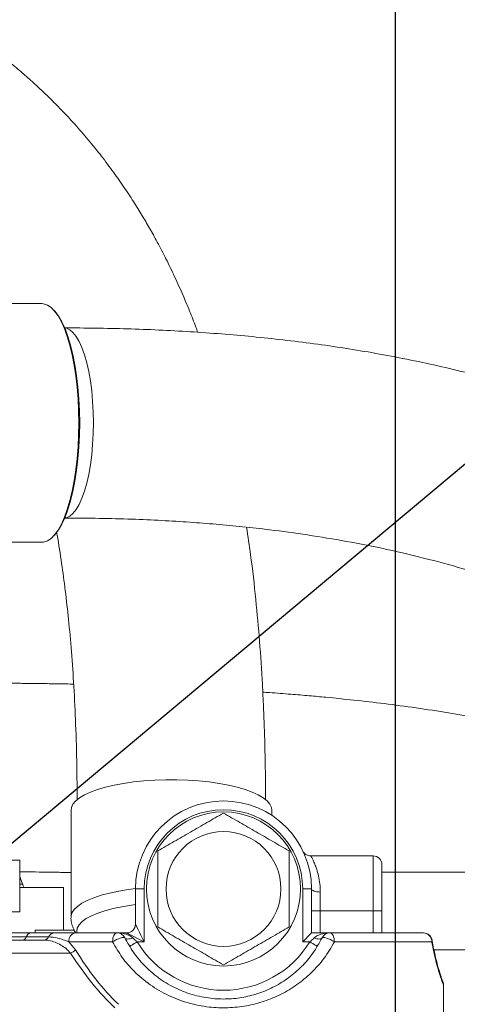
# Model space of a CAD drawing. Units: millimetres. Extents: x 11 to 1180, y 5 to 832.
# Drawn here: x 226 to 251, y 363 to 420 of the extents above; entities that cross this region are included whole.
import ezdxf

# ---------------------------------------------------------------- set-up
doc = ezdxf.new("R2010")
doc.units = ezdxf.units.MM
doc.layers.add('SLD-0', color=7, linetype='Continuous')
doc.styles.add('SLDTEXTSTYLE0', font='TXT', dxfattribs={"width": 0.605})
doc.dimstyles.new('SLDDIMSTYLE3', dxfattribs={"dimtxt": 3, "dimasz": 3, "dimexe": 0, "dimexo": 0.0625, "dimgap": 0.75, "dimtad": 0, "dimdec": 1, "dimlfac": 5, "dimrnd": 1e-09, "dimzin": 12, "dimdsep": 46, "dimtxsty": 'SLDTEXTSTYLE0', "dimsah": 1, "dimcen": 0.09, "dimadec": 0, "dimazin": 0, "dimtfac": 1, "dimtdec": 3, "dimtofl": 0, "dimtmove": 0, "dimatfit": 3, "dimfxl": 0, "dimfrac": 2, "dimtolj": 1, "dimtzin": 12, "dimarcsym": 0})
doc.dimstyles.new('SLDDIMSTYLE4', dxfattribs={"dimtxt": 0, "dimasz": 3, "dimexe": 0, "dimexo": 0.0625, "dimgap": 0, "dimtad": 0, "dimtih": 1, "dimtoh": 1, "dimdec": 0, "dimrnd": 1e-09, "dimzin": 0, "dimdsep": 46, "dimtxsty": 'Standard', "dimsah": 1, "dimcen": 0.09, "dimadec": 0, "dimazin": 0, "dimtfac": 3, "dimtdec": 0, "dimtofl": 0, "dimtmove": 0, "dimatfit": 3, "dimfxl": 0, "dimfrac": 2, "dimtolj": 1, "dimtzin": 0, "dimarcsym": 0})

# ---------------------------------------------------------------- blocks, each defined once
blk = doc.blocks.new('*D49')
at = {"layer": 'SLD-0'}
for p, q in [((99.758, 369), (99.758, 454.752)), ((247.204, 295.988), (247.204, 454.752)), ((99.758, 451.577), (166.739, 451.577)), ((247.204, 451.577), (180.223, 451.577))]:
    blk.add_line(p, q, dxfattribs=at)
for points in [[(99.758, 451.577), (102.758, 451.116), (102.758, 452.039)], [(247.204, 451.577), (244.204, 452.039), (244.204, 451.116)]]:
    blk.add_solid(points, dxfattribs=at)
at = {"layer": 'SLD-0', "insert": (168.327, 453.147), "char_height": 3, "attachment_point": 1, "style": 'SLDTEXTSTYLE0'}
blk.add_mtext('737.2', dxfattribs=at)
blk = doc.blocks.new('*D50')
at = {"layer": 'SLD-0'}
for p, q in [((99.758, 369), (99.758, 470.698)), ((298.604, 338.432), (298.604, 470.698)), ((99.758, 467.523), (192.439, 467.523)), ((298.604, 467.523), (205.923, 467.523))]:
    blk.add_line(p, q, dxfattribs=at)
for points in [[(99.758, 467.523), (102.758, 467.061), (102.758, 467.984)], [(298.604, 467.523), (295.604, 467.984), (295.604, 467.061)]]:
    blk.add_solid(points, dxfattribs=at)
at = {"layer": 'SLD-0', "insert": (194.027, 469.092), "char_height": 3, "attachment_point": 1, "style": 'SLDTEXTSTYLE0'}
blk.add_mtext('994.2', dxfattribs=at)
blk = doc.blocks.new('SW_DATUMTAG_3')
at = {"layer": 'SLD-0', "color": 0}
blk.add_line((-6.702, -107.824), (-6.702, 6.977), dxfattribs=at)

msp = doc.modelspace()

# ---------------------------------------------------------------- linework, layer by layer
at = {"color": 7, "linetype": 'Continuous', "lineweight": 15}
for p, q in [((226.79973, 403.26315), (221.55019, 403.26315)), ((227.56751, 402.80839), (227.4985, 402.8852)), ((227.4985, 389.8743), (227.56751, 389.95112)), ((221.55019, 389.49635), (226.79973, 389.49635)), ((228.48937, 374.0432), (228.48937, 367.87734)), ((240.07177, 373.73965), (240.07177, 374.0432)), ((219.89992, 371.15955), (225.53083, 371.15955)), ((225.53083, 368.17547), (225.53083, 371.15955)), ((245.92237, 371.39636), (242.33297, 371.39636)), ((246.43037, 370.88836), (246.43037, 368.22136)), ((251.35288, 370.45656), (246.43037, 370.45656)), ((225.68695, 369.77759), (225.53083, 370.20653)), ((225.53083, 369.57439), (228.04777, 369.57439)), ((228.04777, 367.12136), (228.04777, 369.57439)), ((232.20637, 369.49136), (232.71437, 369.49136)), ((232.20637, 367.45936), (232.20637, 369.49136)), ((232.71437, 369.49136), (232.71437, 366.44336)), ((242.36637, 369.49136), (241.85837, 369.49136)), ((241.85837, 366.44336), (241.85837, 369.49136)), ((242.36637, 369.49136), (242.36637, 366.95136)), ((242.87437, 369.31619), (242.87437, 368.22136)), ((224.61771, 368.17547), (225.53083, 368.17547)), ((242.36637, 368.22136), (242.87437, 368.22136)), ((242.87437, 368.22136), (242.87437, 366.95136)), ((242.87437, 368.22136), (245.92237, 368.22136)), ((245.92237, 366.95136), (245.92237, 368.22136)), ((246.43037, 368.22136), (245.92237, 368.22136)), ((246.43037, 368.22136), (246.43037, 366.95136)), ((226.41537, 367.12136), (226.41537, 366.95136)), ((226.41537, 367.12136), (227.27618, 367.12136)), ((227.27618, 367.12136), (228.69431, 367.12136)), ((217.99037, 366.95136), (226.16501, 366.95136)), ((226.92337, 366.54496), (217.99037, 366.54496)), ((227.19055, 366.72558), (225.90281, 366.72558)), ((226.16501, 366.95136), (227.52453, 366.95136)), ((228.36613, 366.44336), (228.74119, 365.98616)), ((230.88695, 366.44336), (228.36613, 366.44336)), ((228.72294, 366.95136), (231.14293, 366.95136)), ((231.14293, 366.95136), (231.69837, 366.95136)), ((232.71437, 366.44336), (232.30253, 366.44336)), ((241.85837, 366.44336), (242.36637, 366.95136)), ((242.27021, 366.44336), (241.85837, 366.44336)), ((242.36637, 366.95136), (243.42981, 366.95136)), ((243.42981, 366.95136), (248.82965, 366.95136)), ((249.31062, 366.44336), (243.68579, 366.44336)), ((249.42772, 365.98617), (251.35288, 365.98617)), ((249.98637, 353.64176), (249.98637, 363.92381))]:
    msp.add_line(p, q, dxfattribs=at)
at = {"color": 8, "linetype": 'Continuous', "lineweight": 15}
for p, q in [((245.92237, 368.22136), (245.92237, 371.39636)), ((225.53083, 369.77759), (225.68695, 369.77759)), ((225.90281, 366.72558), (217.99037, 366.72558)), ((228.46775, 365.78296), (217.99037, 365.78296))]:
    msp.add_line(p, q, dxfattribs=at)
at = {"color": 7, "linetype": 'Continuous', "lineweight": 15, "flags": 128}
for points in [[(226.79973, 403.26315), (226.90803, 403.25432), (227.12351, 403.18378), (227.33568, 403.04341), (227.54234, 402.83468), (227.74139, 402.5597), (227.93077, 402.22131), (228.10854, 401.82298), (228.27289, 401.36879), (228.42212, 400.86341), (228.5547, 400.31202), (228.66927, 399.72028), (228.76466, 399.09426), (228.83989, 398.44039), (228.89418, 397.76537), (228.92698, 397.07614), (228.93795, 396.37975)], [(227.56751, 402.80839), (227.57119, 402.80428), (227.77271, 402.54045), (227.96473, 402.21131), (228.14522, 401.82036), (228.31227, 401.37173), (228.46411, 400.87019), (228.59912, 400.32104), (228.71587, 399.73012), (228.81314, 399.10369), (228.88988, 398.44838), (228.94528, 397.77114), (228.97876, 397.07915), (228.98996, 396.37975)], [(228.93795, 396.37975), (228.92698, 395.68337), (228.89418, 394.99413), (228.83989, 394.31912), (228.76466, 393.66524), (228.66927, 393.03923), (228.5547, 392.44748), (228.42212, 391.89609), (228.27289, 391.39071), (228.10854, 390.93652), (227.93077, 390.53819), (227.74139, 390.1998), (227.54234, 389.92483), (227.33568, 389.71609), (227.12351, 389.57573), (226.90803, 389.50518), (226.79973, 389.49635)], [(228.98996, 396.37975), (228.97876, 395.68035), (228.94528, 394.98836), (228.88988, 394.31112), (228.81314, 393.65582), (228.71587, 393.02938), (228.59912, 392.43846), (228.46411, 391.88932), (228.31227, 391.38777), (228.14522, 390.93915), (227.96473, 390.54819), (227.77271, 390.21906), (227.57119, 389.95522), (227.56751, 389.95112)], [(238.94131, 375.08184), (238.53488, 375.23046), (238.07681, 375.36467), (237.57266, 375.48283), (237.02855, 375.58352), (236.45108, 375.66552), (235.84727, 375.72782), (235.22443, 375.76967), (234.59014, 375.79057), (233.9521, 375.79025), (233.31803, 375.76873), (232.69566, 375.72626), (232.09252, 375.66336), (231.51594, 375.5808), (230.97292, 375.47957), (230.47005, 375.36091), (230.01344, 375.22625), (229.60862, 375.07723), (229.26052, 374.91566), (228.97335, 374.7435), (228.7506, 374.56284), (228.59498, 374.37586), (228.50838, 374.18486), (228.48937, 374.0432)], [(240.07177, 374.0432), (240.0512, 374.19056), (239.96253, 374.38148), (239.80489, 374.5683), (239.58019, 374.74874), (239.29116, 374.92061), (238.94131, 375.08184)], [(225.68695, 369.77759), (225.69979, 369.7423), (225.71224, 369.70809), (225.72393, 369.67599), (225.73449, 369.64698), (225.7436, 369.62193), (225.751, 369.60161), (225.75645, 369.58664), (225.75978, 369.57748), (225.76091, 369.57439)], [(242.36637, 369.49136), (242.37613, 369.45719), (242.40504, 369.42433), (242.45198, 369.39404), (242.51516, 369.3675), (242.59214, 369.34571), (242.67997, 369.32953), (242.77527, 369.31956), (242.87437, 369.31619)], [(232.20637, 367.45936), (232.21613, 367.43984), (232.24504, 367.38203), (232.29199, 367.28814), (232.35516, 367.16178), (232.43214, 367.00782), (232.51997, 366.83217), (232.61527, 366.64157), (232.71437, 366.44336)], [(230.88695, 366.44336), (230.89187, 366.54247), (230.90644, 366.63777), (230.93009, 366.72559), (230.96193, 366.80257), (231.00072, 366.86575), (231.04497, 366.9127), (231.09299, 366.9416), (231.14293, 366.95136)], [(231.598, 366.66914), (231.56901, 366.69064), (231.51249, 366.69617), (231.43209, 366.68535), (231.333, 366.65891), (231.22163, 366.61853), (231.10518, 366.56683), (230.99116, 366.50716), (230.88695, 366.44336)], [(231.598, 366.66914), (231.62032, 366.64091), (231.65535, 366.62013), (231.70203, 366.60742), (231.75902, 366.60314), (231.82464, 366.60742), (231.89695, 366.62013), (231.97385, 366.64091), (232.05307, 366.66914)], [(232.71437, 366.44336), (232.51616, 366.54247), (232.32557, 366.63777), (232.14991, 366.72559), (231.99595, 366.80257), (231.8696, 366.86575), (231.77571, 366.9127), (231.71789, 366.9416), (231.69837, 366.95136)], [(231.86915, 366.17832), (231.87748, 366.18341), (231.90214, 366.19849), (231.94219, 366.22299), (231.99609, 366.25595), (232.06176, 366.29611), (232.13669, 366.34194), (232.21798, 366.39166), (232.30253, 366.44336)], [(242.70359, 366.17832), (242.69526, 366.18341), (242.6706, 366.19849), (242.63055, 366.22299), (242.57666, 366.25595), (242.51098, 366.29611), (242.43606, 366.34194), (242.35476, 366.39166), (242.27021, 366.44336)], [(242.97474, 366.66914), (242.95242, 366.64091), (242.9174, 366.62013), (242.87071, 366.60742), (242.81372, 366.60314), (242.74811, 366.60742), (242.67579, 366.62013), (242.59889, 366.64091), (242.51967, 366.66914)], [(243.68579, 366.44336), (243.58158, 366.50716), (243.46757, 366.56683), (243.35111, 366.61853), (243.23974, 366.65891), (243.14066, 366.68535), (243.06026, 366.69617), (243.00373, 366.69064), (242.97474, 366.66914)], [(243.42981, 366.95136), (243.47975, 366.9416), (243.52777, 366.9127), (243.57202, 366.86575), (243.61081, 366.80257), (243.64265, 366.72559), (243.6663, 366.63777), (243.68087, 366.54247), (243.68579, 366.44336)]]:
    msp.add_lwpolyline(points, dxfattribs=at)
at = {"color": 8, "linetype": 'Continuous', "lineweight": 15, "flags": 128}
for points in [[(229.7793, 396.37975), (229.76819, 397.00515), (229.73501, 397.62241), (229.68018, 398.22345), (229.60444, 398.80047), (229.50875, 399.34592), (229.39438, 399.85271), (229.2628, 400.31422), (229.11574, 400.72445), (228.95511, 401.07803), (228.78301, 401.37036), (228.60168, 401.59763), (228.41349, 401.75688), (228.22088, 401.84603), (228.12712, 401.86359)], [(228.12712, 390.89591), (228.22088, 390.91347), (228.41349, 391.00262), (228.60168, 391.16188), (228.78301, 391.38915), (228.95511, 391.68148), (229.11574, 392.03506), (229.2628, 392.44528), (229.39438, 392.90679), (229.50875, 393.41358), (229.60444, 393.95903), (229.68018, 394.53605), (229.73501, 395.1371), (229.76819, 395.75435), (229.7793, 396.37975)], [(228.48937, 367.87882), (228.49132, 367.9227), (228.54297, 368.11486), (228.66426, 368.30414), (228.85374, 368.48823), (229.10908, 368.66491), (229.4272, 368.83203), (229.80423, 368.98757), (230.23561, 369.12962), (230.71608, 369.25648), (231.23982, 369.36659), (231.80047, 369.45862), (232.20641, 369.51112)], [(232.20637, 368.58873), (231.97678, 368.55837), (231.42747, 368.46927), (230.91535, 368.36182), (230.44709, 368.23745), (230.02882, 368.09775), (229.66597, 367.94456), (229.36328, 367.77986), (229.1247, 367.60582), (228.95333, 367.42469), (228.85141, 367.23884), (228.82027, 367.05069), (228.83252, 366.95136)], [(249.33173, 366.5207), (249.3317, 366.49411), (249.31062, 366.44336)]]:
    msp.add_lwpolyline(points, dxfattribs=at)
at = {"color": 7, "linetype": 'Continuous', "lineweight": 15}
for radius in [4.445, 3.3147]:
    msp.add_circle((237.28637, 369.49136), radius, dxfattribs=at)
for centre, radius, start, end in [((237.28637, 369.49136), 5.08, 0, 180), ((237.28637, 369.49136), 4.572, 0, 180), ((245.92237, 370.88836), 0.508, 0, 90), ((231.69837, 367.45936), 0.508, 270, 0), ((226.90805, 366.85555), 0.31096, 272.823723, 335.295055), ((227.54368, 366.56313), 0.38871, 92.824425, 155.295346), ((228.81456, 366.50771), 0.45301, 101.667235, 188.16593), ((231.14293, 366.44336), 0.508, 26.3878, 90), ((237.28637, 369.49136), 5.842, 211.448981, 328.551019), ((243.42981, 366.44336), 0.508, 90, 153.6122), ((248.82965, 366.44336), 0.508, 8.756395, 90), ((248.81576, 366.45652), 0.49504, 358.477194, 88.391555), ((228.10358, 366.55862), 0.85689, 295.149876, 318.082184)]:
    msp.add_arc(centre, radius, start, end, dxfattribs=at)
for centre, major_axis, ratio, start_param, end_param in [((231.14293, 366.44336), (1.016, 0), 0.5, 0.46055399, 1.57079633), ((243.42981, 366.44336), (1.016, 0), 0.5, 1.57079633, 2.68103866), ((237.28637, 382.77987), (0, 22.70095), 0.55944794, 2.40353971, 2.64355804), ((237.28637, 382.57667), (0, 22.70095), 0.57735027, 2.40353971, 2.64355804)]:
    msp.add_ellipse(centre, major_axis=major_axis, ratio=ratio, start_param=start_param, end_param=end_param, dxfattribs=at)
for points, knots in [([(235.8046, 401.60681), (235.76738, 401.70951), (235.61797, 402.1217), (235.31847, 402.87469), (234.89263, 403.89195), (234.41475, 404.94432), (233.91409, 405.96773), (233.43155, 406.88657), (232.97127, 407.7099), (232.51165, 408.48769), (232.00287, 409.30136), (231.41804, 410.17964), (230.76297, 411.09846), (230.04995, 412.03021), (229.29931, 412.94304), (228.52624, 413.81776), (227.79018, 414.59544), (227.11407, 415.26804), (226.47515, 415.87119), (225.83311, 416.44734), (224.97872, 417.17531), (223.82623, 418.08744), (222.35693, 419.13616), (220.74395, 420.16603), (219.08338, 421.11617), (217.38591, 421.98573), (215.93115, 422.65369), (214.73589, 423.15984), (213.83314, 423.52045), (213.01052, 423.83146), (212.26101, 424.10222), (211.47933, 424.37269), (210.58915, 424.66562), (209.61115, 424.96963), (208.41745, 425.3192), (207.09535, 425.67774), (205.69109, 426.02653), (204.42517, 426.3171), (203.26614, 426.56421), (202.14797, 426.78682), (200.98386, 427.00382), (199.65557, 427.23419), (198.14013, 427.47569), (196.55334, 427.70581), (195.02268, 427.90805), (193.58514, 428.08244), (192.15177, 428.24235), (190.65361, 428.39514), (189.04034, 428.54345), (187.63068, 428.65829), (186.48476, 428.74277), (185.70031, 428.7968), (185.03421, 428.84001), (184.51328, 428.87212), (184.06941, 428.89847), (183.59527, 428.92562), (182.98273, 428.95908), (182.19124, 428.99967), (181.25119, 429.04403), (179.93344, 429.10048), (178.36864, 429.15801), (176.7698, 429.20727), (175.47484, 429.24216), (174.43184, 429.26746), (173.43423, 429.28933), (172.41886, 429.30928), (171.34829, 429.32781), (169.989, 429.34798), (168.34534, 429.36651), (166.63634, 429.37905), (165.55406, 429.3806), (165.11524, 429.38122)], [0, 0, 0, 0, 0.00367759, 0.0147608, 0.0273966, 0.04112914, 0.05431114, 0.06679576, 0.07742466, 0.08751022, 0.09871914, 0.11146815, 0.12520393, 0.1394235, 0.15426784, 0.16882187, 0.18248838, 0.19418679, 0.20476139, 0.21578526, 0.22690988, 0.24746861, 0.27239173, 0.29711916, 0.321791, 0.34743662, 0.37186629, 0.38496777, 0.39851836, 0.41003155, 0.41948088, 0.42992865, 0.44256231, 0.45611428, 0.46993089, 0.49115397, 0.50953625, 0.52584465, 0.54113944, 0.55509019, 0.56955735, 0.58643293, 0.60640649, 0.627543, 0.6465425, 0.66406419, 0.68143727, 0.69986122, 0.71942512, 0.74060282, 0.75116113, 0.76090271, 0.76889649, 0.77511614, 0.77959722, 0.78481055, 0.79210039, 0.80149701, 0.81304045, 0.82553024, 0.84821412, 0.86830706, 0.88172159, 0.89353, 0.9046809, 0.91642776, 0.9287774, 0.94173092, 0.96330693, 0.9851225, 1, 1, 1, 1]), ([(291.5018, 346.16245), (291.50036, 346.34574), (291.49767, 346.68769), (291.48067, 347.29933), (291.46347, 347.84305), (291.44829, 348.28712), (291.43665, 348.62128), (291.42792, 348.87708), (291.41987, 349.12602), (291.40043, 349.7562), (291.37585, 350.85056), (291.28718, 352.50425), (291.12566, 354.17699), (290.92036, 355.84941), (290.66788, 357.56601), (290.39496, 359.13621), (290.13116, 360.45378), (289.90004, 361.50741), (289.64786, 362.57024), (289.36115, 363.67963), (289.04899, 364.79266), (288.72943, 365.85306), (288.32769, 367.09897), (287.81956, 368.54198), (287.18441, 370.16352), (286.47786, 371.79247), (285.67198, 373.47622), (284.73266, 375.25693), (283.68088, 377.05867), (282.51493, 378.86368), (281.23621, 380.65668), (279.77908, 382.4969), (278.18187, 384.30605), (276.51005, 386.00644), (274.8304, 387.54884), (273.10851, 388.98444), (271.36642, 390.30354), (269.62963, 391.49892), (267.99559, 392.5282), (266.48833, 393.40332), (265.09576, 394.15439), (263.75013, 394.83237), (262.18818, 395.56724), (260.32564, 396.36977), (258.12404, 397.21973), (255.74326, 398.03489), (252.91202, 398.88324), (249.67479, 399.69854), (246.0962, 400.41805), (242.52595, 400.97161), (238.95555, 401.3795), (235.3636, 401.65958), (231.7346, 401.83369), (229.29697, 401.85531), (228.07504, 401.86615)], [0, 0, 0, 0, 0.00919942, 0.01716254, 0.02385646, 0.02914481, 0.03290189, 0.03578593, 0.03892007, 0.04232688, 0.05989633, 0.07954044, 0.09910383, 0.11751752, 0.13666744, 0.15689745, 0.17048273, 0.1807235, 0.19221331, 0.20588691, 0.21793855, 0.22947881, 0.24136761, 0.25976157, 0.27820323, 0.29668056, 0.3158577, 0.3368707, 0.35981715, 0.38109255, 0.40392207, 0.42838635, 0.45400108, 0.47868644, 0.50218858, 0.52443834, 0.54778104, 0.56935812, 0.58906583, 0.60680353, 0.62247269, 0.63714, 0.65246469, 0.67468929, 0.69832395, 0.72344799, 0.75014603, 0.78667244, 0.82286048, 0.85846761, 0.89348891, 0.92873477, 0.96427618, 1, 1, 1, 1]), ([(228.07504, 390.89335), (228.76025, 390.88998), (230.06993, 390.88354), (231.95272, 390.83244), (233.68954, 390.75733), (235.3113, 390.65905), (236.86758, 390.53857), (238.40473, 390.39307), (240.16483, 390.19452), (242.16091, 389.92347), (244.41637, 389.55132), (246.75455, 389.08853), (249.10046, 388.53514), (251.42712, 387.88851), (253.7085, 387.15051), (255.98109, 386.29793), (258.17134, 385.34954), (260.21737, 384.33523), (262.08198, 383.2874), (263.77699, 382.2172), (265.31681, 381.13288), (266.71816, 380.03871), (268.03558, 378.90404), (269.33178, 377.67205), (270.64191, 376.28764), (271.95255, 374.73394), (273.23717, 373.00979), (274.32188, 371.34345), (275.18582, 369.84476), (275.82769, 368.61529), (276.35326, 367.51497), (276.7569, 366.60362), (277.06595, 365.86353), (277.31861, 365.23069), (277.58138, 364.54211), (277.89411, 363.67555), (278.24033, 362.63976), (278.58189, 361.50894), (278.88336, 360.40109), (279.13357, 359.38212), (279.31672, 358.56125), (279.46049, 357.86818), (279.58911, 357.20721), (279.72249, 356.46326), (279.84417, 355.71541), (279.94518, 355.02758), (280.02663, 354.41631), (280.10187, 353.79616), (280.17124, 353.16229), (280.2328, 352.5375), (280.28239, 351.99169), (280.32204, 351.53381), (280.35539, 351.13979), (280.38479, 350.79034), (280.4148, 350.43964), (280.44688, 350.06345), (280.48242, 349.6141), (280.51593, 349.07771), (280.53748, 348.49047), (280.54389, 347.83703), (280.53556, 347.08999), (280.53126, 346.49143), (280.52902, 346.17907)], [0, 0, 0, 0, 0.02347892, 0.04487628, 0.06475769, 0.08340168, 0.10102492, 0.11881263, 0.13701931, 0.1626915, 0.18914165, 0.21713572, 0.24659412, 0.27442948, 0.30310858, 0.33250313, 0.36199523, 0.38984005, 0.41605507, 0.44079535, 0.46419869, 0.48638839, 0.50761461, 0.53001325, 0.55420862, 0.58013369, 0.60773957, 0.63698902, 0.65738989, 0.67565387, 0.69180037, 0.70587581, 0.71550747, 0.72393506, 0.73325288, 0.74466633, 0.76017778, 0.77643718, 0.79186956, 0.80632568, 0.81871852, 0.82615885, 0.83519607, 0.84600131, 0.85701161, 0.86661046, 0.87520977, 0.88310569, 0.89262769, 0.9018618, 0.90962453, 0.91597808, 0.92145647, 0.92643779, 0.93098084, 0.93624036, 0.94344829, 0.95246871, 0.96270361, 0.97403872, 0.98645174, 1, 1, 1, 1]), ([(239.71314, 374.62763), (239.71202, 374.98469), (239.70933, 375.8434), (239.68786, 377.18514), (239.65091, 378.61703), (239.59971, 379.97301), (239.5149, 381.6838), (239.37902, 383.74895), (239.15431, 386.2459), (238.90915, 388.44516), (238.69554, 389.83604), (238.61436, 390.36461)], [0, 0, 0, 0, 0.07034977, 0.16918874, 0.26023601, 0.34584705, 0.42809019, 0.58540199, 0.73718037, 0.90012285, 1, 1, 1, 1]), ([(227.65382, 390.06999), (227.66408, 390.01564), (227.77688, 389.41797), (227.94599, 388.29968), (228.16776, 386.67297), (228.35607, 384.9766), (228.52273, 383.12514), (228.66185, 381.10562), (228.76656, 378.91403), (228.8297, 376.73655), (228.83687, 375.28632), (228.84013, 374.62631)], [0, 0, 0, 0, 0.01052552, 0.11573164, 0.2148023, 0.32293367, 0.44119282, 0.57098427, 0.71379092, 0.86974421, 1, 1, 1, 1]), ([(228.64095, 381.31144), (228.6194, 381.31189), (228.41776, 381.31605), (227.98409, 381.32387), (227.27058, 381.33579), (226.44765, 381.34717), (225.54077, 381.35743), (224.93371, 381.3621), (224.61771, 381.36452)], [0, 0, 0, 0, 0.01624828, 0.15207482, 0.32568552, 0.55148311, 0.76652751, 1, 1, 1, 1]), ([(269.5254, 348.90529), (269.47818, 349.02461), (269.37482, 349.28579), (269.2616, 349.63036), (269.14119, 350.05576), (269.0478, 350.5239), (269.00539, 351.03112), (269.01709, 351.51189), (269.06818, 351.98747), (269.15113, 352.48884), (269.25202, 352.99145), (269.35464, 353.4672), (269.45581, 353.92989), (269.56716, 354.44689), (269.68961, 355.03277), (269.81618, 355.6697), (269.94003, 356.33515), (270.05127, 356.9796), (270.15129, 357.61285), (270.23513, 358.19792), (270.30658, 358.75126), (270.36617, 359.27089), (270.41696, 359.7786), (270.45973, 360.28185), (270.49505, 360.79853), (270.52217, 361.33742), (270.53968, 361.92857), (270.54223, 362.48976), (270.5325, 362.99892), (270.51639, 363.41325), (270.49469, 363.78632), (270.47073, 364.10511), (270.44532, 364.38724), (270.41606, 364.66924), (270.37887, 364.98136), (270.32833, 365.3467), (270.26487, 365.73887), (270.18373, 366.17109), (270.09029, 366.60101), (269.97778, 367.04981), (269.8563, 367.47799), (269.71558, 367.91815), (269.55279, 368.37048), (269.36809, 368.82789), (269.16346, 369.2823), (268.89722, 369.81601), (268.55957, 370.41446), (268.14663, 371.05191), (267.71843, 371.63724), (267.29439, 372.15724), (266.84982, 372.65319), (266.3637, 373.14821), (265.80644, 373.66139), (265.21529, 374.15299), (264.63966, 374.58804), (264.09631, 374.96525), (263.6269, 375.26806), (263.19781, 375.52887), (262.78454, 375.76705), (262.35368, 376.00196), (261.92447, 376.22363), (261.4825, 376.44051), (260.9934, 376.6682), (260.43395, 376.91341), (259.85324, 377.15156), (259.30906, 377.36128), (258.8454, 377.53091), (258.43761, 377.67377), (258.05873, 377.80155), (257.68183, 377.92405), (257.22081, 378.06849), (256.65278, 378.23805), (255.95162, 378.43476), (254.95609, 378.69583), (253.64836, 379.00522), (252.00683, 379.34401), (250.25554, 379.65799), (248.43542, 379.93982), (246.60775, 380.18374), (244.86746, 380.38504), (243.41762, 380.53145), (242.20347, 380.64216), (241.12164, 380.73225), (240.22717, 380.80201), (239.6829, 380.83853), (239.55393, 380.84718)], [0, 0, 0, 0, 0.01091371, 0.02388803, 0.03551066, 0.05719599, 0.07916488, 0.09909028, 0.11826722, 0.13582407, 0.15182388, 0.16380749, 0.17513246, 0.18681639, 0.20062889, 0.21666451, 0.23086581, 0.24592779, 0.25999378, 0.27288041, 0.28454927, 0.29649124, 0.30728754, 0.31829066, 0.32956065, 0.34111266, 0.35376267, 0.36796955, 0.37750012, 0.38718543, 0.39561001, 0.40266161, 0.40859053, 0.41408388, 0.42071979, 0.42850626, 0.43734674, 0.44570937, 0.45589177, 0.46426235, 0.47266866, 0.48155326, 0.49058865, 0.4996705, 0.50875632, 0.51782849, 0.53205181, 0.54585479, 0.55863599, 0.57107007, 0.58181811, 0.59438172, 0.60819367, 0.62190542, 0.63494403, 0.64599164, 0.65582077, 0.6633407, 0.67158764, 0.68000723, 0.68800173, 0.69564105, 0.70432974, 0.71462363, 0.72550294, 0.73452614, 0.74220179, 0.74857174, 0.75460766, 0.76065593, 0.76671723, 0.77655593, 0.7873329, 0.79909453, 0.82162752, 0.8447185, 0.86829379, 0.89279532, 0.91614315, 0.93789607, 0.95738078, 0.96869922, 0.98129316, 0.99556695, 1, 1, 1, 1]), ([(233.49188, 371.68211), (233.80459, 371.86266), (234.43035, 372.22394), (235.37941, 372.77188), (236.33336, 373.32264), (236.96882, 373.68952), (237.28637, 373.87286)], [0, 0, 0, 0, 0.24795229, 0.49616809, 0.74822107, 1, 1, 1, 1]), ([(237.28637, 373.87286), (237.59908, 373.69232), (238.22484, 373.33104), (239.1739, 372.78309), (240.12785, 372.23234), (240.76331, 371.86545), (241.08086, 371.68211)], [0, 0, 0, 0, 0.247952, 0.4961678, 0.74822107, 1, 1, 1, 1]), ([(233.49188, 367.30061), (233.49188, 367.67728), (233.49188, 368.40561), (233.49188, 369.50326), (233.49188, 370.58908), (233.49188, 371.31732), (233.49188, 371.68211)], [0, 0, 0, 0, 0.25858529, 0.49999726, 0.74954089, 1, 1, 1, 1]), ([(241.08086, 371.68211), (241.08086, 371.30544), (241.08086, 370.57712), (241.08086, 369.47947), (241.08086, 368.39365), (241.08086, 367.6654), (241.08086, 367.30061)], [0, 0, 0, 0, 0.25858529, 0.49999794, 0.74954089, 1, 1, 1, 1]), ([(242.33102, 371.39755), (242.32777, 371.39703), (242.28, 371.38926), (242.19205, 371.41136), (242.08361, 371.45314), (242.00221, 371.51025), (241.94652, 371.56418), (241.92079, 371.59974), (241.91082, 371.61351)], [0, 0, 0, 0, 0.02008034, 0.29481011, 0.53024862, 0.73075529, 0.89574199, 1, 1, 1, 1]), ([(225.53083, 370.48359), (225.63096, 370.48264), (226.00534, 370.47906), (226.54188, 370.47179), (227.09897, 370.46358), (227.48182, 370.45734), (227.80782, 370.45166), (228.1368, 370.44573), (228.36653, 370.44093), (228.48937, 370.43837)], [0, 0, 0, 0, 0.10044503, 0.37556341, 0.54188673, 0.66446173, 0.76441692, 0.87401974, 1, 1, 1, 1]), ([(228.49089, 367.88167), (228.49037, 367.87645), (228.47918, 367.76318), (228.5177, 367.54207), (228.60197, 367.23647), (228.69997, 367.05891), (228.74896, 366.97016)], [0, 0, 0, 0, 0.016096488, 0.349798913, 0.674985555, 1, 1, 1, 1]), ([(237.28637, 365.10986), (236.97366, 365.29041), (236.34791, 365.65169), (235.39884, 366.19963), (234.44489, 366.75039), (233.80944, 367.11727), (233.49188, 367.30061)], [0, 0, 0, 0, 0.24795229, 0.49616775, 0.74822107, 1, 1, 1, 1]), ([(241.08086, 367.30061), (240.76815, 367.12007), (240.14239, 366.75879), (239.19333, 366.21084), (238.23938, 365.66008), (237.60393, 365.2932), (237.28637, 365.10986)], [0, 0, 0, 0, 0.24795258, 0.49616838, 0.74822141, 1, 1, 1, 1]), ([(225.69732, 366.54496), (225.69765, 366.54497), (225.72742, 366.54502), (225.7828, 366.56202), (225.85303, 366.62804), (225.88915, 366.69197), (225.90278, 366.72552), (225.90281, 366.72558)], [0, 0, 0, 0, 0.00426232, 0.38482233, 0.71251133, 0.99945516, 1, 1, 1, 1]), ([(225.90281, 366.72558), (225.92634, 366.77157), (225.97332, 366.86334), (226.06691, 366.93461), (226.13251, 366.95131), (226.16463, 366.95136), (226.16501, 366.95136)], [0, 0, 0, 0, 0.33965304, 0.67779871, 0.99622285, 1, 1, 1, 1]), ([(228.46775, 365.78296), (228.38248, 365.8756), (228.20877, 366.06433), (227.89812, 366.27173), (227.56482, 366.43039), (227.23253, 366.5273), (227.0211, 366.53938), (226.92337, 366.54496)], [0, 0, 0, 0, 0.18900087, 0.38505681, 0.59689606, 0.81366581, 1, 1, 1, 1]), ([(228.36613, 366.44336), (228.14769, 366.52753), (227.73912, 366.68497), (227.36476, 366.71268), (227.19055, 366.72558)], [0, 0, 0, 0, 0.53463745, 1, 1, 1, 1]), ([(227.52453, 366.95136), (227.68751, 366.95136), (228.06255, 366.95136), (228.48441, 366.95136), (228.72294, 366.95136)], [0, 0, 0, 0, 0.43457017, 1, 1, 1, 1]), ([(243.68579, 366.44336), (243.4967, 366.11774), (243.11845, 365.46634), (242.37989, 364.64586), (241.54502, 363.95255), (240.63288, 363.40297), (239.64882, 362.99337), (238.61416, 362.726), (237.54002, 362.61269), (236.40375, 362.65475), (235.24212, 362.88648), (234.08991, 363.31955), (233.03519, 363.93772), (232.14594, 364.68873), (231.41726, 365.52387), (231.0637, 366.13691), (230.88695, 366.44336)], [0, 0, 0, 0, 0.07284032, 0.14571471, 0.21481905, 0.28390591, 0.35060275, 0.41727368, 0.48436478, 0.55145204, 0.62836916, 0.70532906, 0.78420291, 0.86310601, 0.93156733, 1, 1, 1, 1]), ([(231.598, 366.66914), (231.75451, 366.38626), (232.06758, 365.8204), (232.7135, 365.04826), (233.50316, 364.35235), (234.43939, 363.77942), (235.46544, 363.37702), (236.49962, 363.16117), (237.51227, 363.12238), (238.4692, 363.22746), (239.38945, 363.47588), (240.2654, 363.85619), (241.0752, 364.36534), (241.81736, 365.0082), (242.47253, 365.76751), (242.80736, 366.36863), (242.97474, 366.66914)], [0, 0, 0, 0, 0.06946943, 0.13896172, 0.21808814, 0.29716684, 0.37329799, 0.44936775, 0.51539905, 0.58143628, 0.64747516, 0.7135511, 0.78282775, 0.85213265, 0.92607993, 1, 1, 1, 1]), ([(232.05307, 366.66914), (232.11556, 366.60888), (232.19548, 366.5318), (232.28336, 366.4592), (232.30253, 366.44336)], [0, 0, 0, 0, 0.78191733, 1, 1, 1, 1]), ([(242.27021, 366.44336), (242.33996, 366.50274), (242.42735, 366.57712), (242.50417, 366.65369), (242.51967, 366.66914)], [0, 0, 0, 0, 0.79820469, 1, 1, 1, 1]), ([(249.95609, 364.08588), (249.95612, 364.08578), (249.95663, 364.08434), (249.95183, 364.09793), (249.9368, 364.14102), (249.89891, 364.2501), (249.84191, 364.41972), (249.76892, 364.64764), (249.68423, 364.92896), (249.59305, 365.25955), (249.49975, 365.63439), (249.41264, 366.05193), (249.35501, 366.35017), (249.3329, 366.51497), (249.33207, 366.52115)], [0, 0, 0, 0, 0.00338768, 0.04575053, 0.13306999, 0.23706856, 0.34517088, 0.45358177, 0.56181285, 0.67100004, 0.78017584, 0.88830809, 0.99581188, 1, 1, 1, 1]), ([(249.98472, 363.92408), (249.98452, 363.93968), (249.98409, 363.97401), (249.97585, 364.01855), (249.96707, 364.05222), (249.96279, 364.06603), (249.96129, 364.07072), (249.9601, 364.07434), (249.95885, 364.07806), (249.95734, 364.08244), (249.95461, 364.09032), (249.94547, 364.11635), (249.93936, 364.13377)], [0, 0, 0, 0, 0.06112068, 0.13447766, 0.17998588, 0.19315058, 0.20305888, 0.21590883, 0.23946728, 0.3022046, 0.533051, 1, 1, 1, 1])]:
    msp.add_open_spline(points, degree=3, knots=knots, dxfattribs=at)
at = {"color": 8, "linetype": 'Continuous', "lineweight": 15}
for points, knots in [([(242.33298, 371.38469), (242.33198, 371.38653), (242.32932, 371.39137), (242.37432, 371.30948), (242.45201, 371.15719), (242.55538, 370.9284), (242.66891, 370.62695), (242.77584, 370.24661), (242.85736, 369.80582), (242.86887, 369.47471), (242.87437, 369.31619)], [0, 0, 0, 0, 0.0751916, 0.19862153, 0.32557209, 0.45403749, 0.58563089, 0.72471675, 0.8682026, 1, 1, 1, 1]), ([(249.98254, 363.92381), (249.98368, 363.9207), (249.98934, 363.90529), (249.95859, 363.98877), (249.89144, 364.1764), (249.79028, 364.47443), (249.66626, 364.87135), (249.53678, 365.34214), (249.41189, 365.86778), (249.34463, 366.25009), (249.31062, 366.44336)], [0, 0, 0, 0, 0.03613814, 0.17909901, 0.31750883, 0.45953385, 0.59999007, 0.74406729, 0.87061112, 1, 1, 1, 1])]:
    msp.add_open_spline(points, degree=3, knots=knots, dxfattribs=at)

# ---------------------------------------------------------------- block references
at = {"layer": 'SLD-0'}
msp.add_blockref('SW_DATUMTAG_3', (253.9065, 447.24514), dxfattribs=at)

# ---------------------------------------------------------------- dimensions: what is measured, and where the dimension line sits
for base, p1, picture, middle in [((99.75837, 467.52275), (298.60365, 337.16161), '*D50', (199.18101, 467.52275)), ((99.75837, 451.57724), (247.20417, 294.71762), '*D49', (173.48127, 451.57724))]:
    dim = msp.add_linear_dim(base=base, p1=p1, p2=(99.75837, 367.72996), dimstyle='SLDDIMSTYLE3', dxfattribs=at)
    dim.commit()
    dim.dimension.update_dxf_attribs({"geometry": picture, "text_midpoint": middle, "dimtype": 160})

# ---------------------------------------------------------------- leaders
msp.add_leader([(199.58181, 350.80893), (303.27129, 437.57293), (306.27129, 437.57293)], dimstyle='SLDDIMSTYLE4', dxfattribs=at)

doc.saveas('drawing.dxf')
